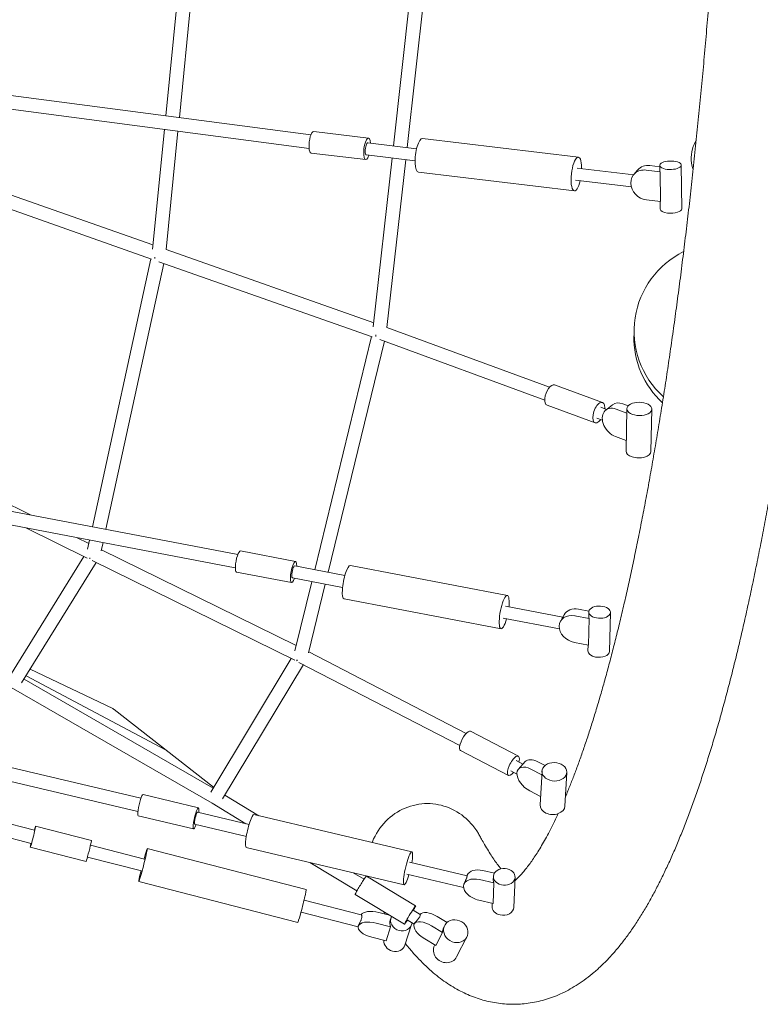
# Model space of a CAD drawing. Units: millimetres. Extents: x -7138 to 7138, y -3963 to 3964.
# Drawn here: x 3489 to 4517, y -2345 to -978 of the extents above; entities that cross this region are included whole.
import ezdxf

# ---------------------------------------------------------------- set-up
doc = ezdxf.new("R2010")
doc.units = ezdxf.units.MM
doc.header["$LTSCALE"] = 20
doc.layers.add('2d', color=230, linetype='Continuous')

msp = doc.modelspace()

# ---------------------------------------------------------------- linework, layer by layer
at = {"layer": '2d', "lineweight": 0}
for p, q in [((3691.9, -1111.9), (3732.2, -710.3)), ((3710.8, -1114.4), (3750.9, -713.7)), ((4051.1, -768.5), (4008.1, -1153.6)), ((4069.9, -772), (4026.9, -1155.9)), ((2914.1, -1009.7), (3893.4, -1138.4)), ((2908.5, -1028.2), (3891, -1157.2)), ((3673.4, -1296.9), (3690, -1130.8)), ((3692.4, -1297.6), (3708.9, -1133.3)), ((3973.3, -1142.9), (3897.3, -1133.8)), ((4264.8, -1169.4), (4048.3, -1143.4)), ((3972.5, -1149.4), (4040.2, -1157.5)), ((3969.7, -1172.7), (3893.7, -1163.6)), ((3970.4, -1166.2), (4038.1, -1174.4)), ((4006.2, -1170.5), (3980, -1404.7)), ((4025.1, -1172.8), (3999, -1405.6)), ((4263, -1184.3), (4341.6, -1193.8)), ((4347.1, -1187.1), (4341.8, -1193.5)), ((4358.8, -1187.2), (4378.4, -1189.6)), ((4364.1, -1180.8), (4377.7, -1182.5)), ((4377.7, -1180.6), (4377.8, -1188)), ((4407.7, -1180.3), (4408.4, -1240.9)), ((3385.8, -1189.7), (3674, -1291.1)), ((4259.2, -1216.1), (4042.7, -1190.1)), ((4261, -1201.2), (4338.4, -1210.5)), ((4378.4, -1189.6), (4378.9, -1231)), ((3376, -1206.4), (3672.1, -1310.6)), ((4378.9, -1231), (4359.3, -1228.6)), ((4378.3, -1230.9), (4378.4, -1241.2)), ((3692.4, -1297.6), (3980.6, -1399)), ((3590.2, -1682.1), (3671.1, -1310.3)), ((3608.9, -1685.6), (3689.2, -1316.6)), ((3682.5, -1314.3), (3978.5, -1418.4)), ((3999, -1405.6), (4224.8, -1488.6)), ((3977.5, -1418), (3898.7, -1741.9)), ((4342.1, -1417.3), (4342.3, -1407.8)), ((3995.5, -1424.5), (3917.3, -1745.4)), ((3989.1, -1422.2), (4218.2, -1506.5)), ((4298.3, -1509.8), (4231.7, -1485.3)), ((4287.9, -1538), (4221.3, -1513.5)), ((4295.9, -1516.4), (4304, -1519.4)), ((4312.2, -1512.9), (4302.8, -1520.3)), ((4326.5, -1511.6), (4333.9, -1514.3)), ((4332, -1524.5), (4317.1, -1519)), ((4332.1, -1518.3), (4331, -1577)), ((4366.6, -1518.9), (4365.5, -1577.7)), ((3792, -1720.5), (2840.9, -1539.4)), ((4290.3, -1531.4), (4298.2, -1534.3)), ((3788.5, -1739.2), (2831.7, -1557)), ((4316.4, -1557.1), (4331.3, -1562.5)), ((3503.9, -1665.6), (3314.8, -1572.6)), ((3583, -1725.7), (3497.8, -1683.8)), ((3585.1, -1705.6), (3568.1, -1697.2)), ((3583.4, -1713.3), (3586.1, -1700.7)), ((3602.4, -1715.4), (3604.8, -1704.2)), ((3873, -1847.2), (3602.6, -1714.2)), ((3872.1, -1730.2), (3795.7, -1715.6)), ((3475.4, -1889.5), (3578.2, -1723.4)), ((3491.8, -1899), (3595.3, -1731.8)), ((3871, -1867.4), (3589.5, -1729)), ((3866.5, -1759.7), (3790.1, -1745.1)), ((3870.9, -1736.6), (3940.5, -1749.8)), ((4166.2, -1777.5), (3948.3, -1736)), ((3867.7, -1753.3), (3937.3, -1766.5)), ((3894.6, -1758.4), (3871.2, -1854.6)), ((3913.3, -1762), (3890.1, -1857.3)), ((4157.4, -1823.7), (3939.5, -1782.2)), ((4163.4, -1792.3), (4243.2, -1807.5)), ((4265.1, -1796.7), (4279.4, -1799.4)), ((4279.3, -1800.3), (4279.2, -1806.9)), ((4309.3, -1801), (4308, -1855.3)), ((4160.2, -1809), (4238.5, -1823.9)), ((4242.2, -1809.4), (4239.9, -1813.6)), ((4244.9, -1804.4), (4242.6, -1808.6)), ((4260.1, -1805.8), (4279.8, -1809.6)), ((4279.8, -1809.6), (4279, -1846.6)), ((2743.8, -1843.7), (3657.5, -2059)), ((4279, -1846.6), (4259.2, -1842.8)), ((4108.9, -1969.1), (3890.4, -1856)), ((4278.2, -1846.5), (4278, -1854.5)), ((2730.2, -1860), (3653.1, -2077.5)), ((3866, -1864.9), (3754.4, -2050.4)), ((4100.1, -1986), (3876.9, -1870.4)), ((3618.3, -1934.6), (3503.6, -1879.9)), ((3883, -1873.5), (3770.8, -2060)), ((3509.8, -2103.2), (2674.5, -1888.3)), ((3757.7, -2044.9), (3495.1, -1893.7)), ((3691.7, -1991.9), (3497.9, -1889.2)), ((3505.1, -2121.6), (2644.5, -1900.2)), ((3756.2, -2066), (3477.1, -1905.2)), ((3758.4, -2043.7), (3620.1, -1935.7)), ((4181.5, -2000.6), (4115, -1966.1)), ((4167.7, -2027.2), (4101.2, -1992.8)), ((4178.3, -2006.8), (4187.8, -2011.7)), ((4191.1, -2008.2), (4181.6, -2018.5)), ((4208.5, -2008.3), (4218.5, -2013.5)), ((4171, -2021), (4179.5, -2025.4)), ((4214, -2026.3), (4199, -2018.6)), ((4214.3, -2021.4), (4211.7, -2068)), ((4248.7, -2023.2), (4246.2, -2069.9)), ((4197.4, -2048.8), (4212.3, -2056.5)), ((3737.4, -2072.1), (3660.4, -2054)), ((3774, -2054.6), (3821.3, -2083.2)), ((3756.2, -2066), (3802.9, -2094.3)), ((3730.5, -2101.3), (3653.6, -2083.2)), ((3735.9, -2078.5), (3807.7, -2095.4)), ((4033.7, -2133.2), (3814.4, -2081.5)), ((3588.6, -2117.7), (3511.2, -2097.8)), ((3732, -2095), (3803.8, -2111.9)), ((4125.9, -2108), (4123.6, -2104.4)), ((3581.2, -2146.8), (3503.7, -2126.9)), ((3587.4, -2124.1), (3662.5, -2143.5)), ((3887, -2185.7), (3666.3, -2128.9)), ((4022.9, -2179), (3803.6, -2127.3)), ((3583.2, -2140.6), (3658.3, -2159.9)), ((3892.1, -2148.2), (3957.4, -2187.6)), ((4030.3, -2147.8), (4110.3, -2166.7)), ((3952.2, -2162.3), (3967.2, -2171.4)), ((4038.8, -2208.2), (3970.4, -2166.9)), ((4026.4, -2164.4), (4105.5, -2183)), ((4110.5, -2165.9), (4110.2, -2166.7)), ((4127.7, -2171.9), (4147.5, -2176.6)), ((4132.3, -2159.4), (4148.2, -2163.1)), ((4146.9, -2167.4), (4146.7, -2172.5)), ((4176.9, -2168.7), (4175.1, -2210.4)), ((3875.2, -2231.2), (3654.5, -2174.5)), ((4106.3, -2177.6), (4105.9, -2178.4)), ((4147.5, -2176.6), (4146.3, -2205.1)), ((4023.3, -2233.9), (3954.9, -2192.6)), ((3883.9, -2200.4), (3963.4, -2220.8)), ((4146.3, -2205.1), (4126.4, -2200.4)), ((4145.3, -2204.9), (4145.2, -2209.2)), ((3879.7, -2216.9), (3959, -2237.3)), ((3987.7, -2217.5), (4002.4, -2221.3)), ((4004.7, -2225), (4003.6, -2228.4)), ((4035.2, -2214.2), (4045.3, -2220.3)), ((4045.1, -2220.2), (4045.1, -2220.2)), ((4068.8, -2223.2), (4082.5, -2231.5)), ((3959.1, -2236.7), (3959.1, -2236.7)), ((3984.2, -2232.2), (4004.1, -2237.4)), ((4004.1, -2237.4), (3997.8, -2256.8)), ((4033.2, -2234.3), (4023.9, -2262.8)), ((4026.9, -2227.9), (4036.7, -2233.8)), ((4037.3, -2232.7), (4037.1, -2233.1)), ((4076.1, -2245.4), (4060.7, -2236.1)), ((4079.2, -2235.6), (4077.6, -2238.8)), ((3997.8, -2256.8), (3977.8, -2251.7)), ((4051.5, -2254.1), (4066.8, -2263.4)), ((4076.1, -2245.4), (4066.8, -2263.4)), ((4110, -2251.3), (4095.7, -2279.2)), ((4065.5, -2262.6), (4065, -2263.5))]:
    msp.add_line(p, q, dxfattribs=at)
at = {"layer": '2d', "lineweight": 0, "extrusion": (0, 0, -1)}
for centre, major_axis, ratio, start_param, end_param in [((3895.5, -1148.7), (-1.8, -14.9), 0.292291, 0, 3.141593), ((3971.5, -1157.8), (-1.8, -14.9), 0.292291, -0.968342, 4.109934), ((4045.5, -1166.7), (-2.8, -23.3), 0.292291, 0, 3.141593), ((4392.7, -1180.5), (-15, -0.2), 0.393278, -1.247273, 5.035912), ((4359, -1207.9), (-17.3, 14.4), 0.871721, -0.639147, 0.93165), ((4364.4, -1201.5), (-17.3, 14.4), 0.871721, 0, 0.93165), ((4359, -1207.9), (-17.3, 14.4), 0.871721, -2.209943, -0.639147), ((3682.2, -1304.1), (3.15, 8.96), 0.495567, -2.462745, -2.170346), ((3988.8, -1411.9), (3.15, 8.96), 0.495567, -2.455159, -2.165385), ((3988.8, -1411.9), (-9.23, 2.25), 0.801762, -1.186467, -1.170872), ((4226.5, -1499.4), (-5.2, -14.1), 0.461463, 0, 3.141593), ((4293.1, -1523.9), (-5.2, -14.1), 0.461463, -1.00826, 4.068171), ((4326.1, -1530.6), (-13.9, 17.7), 0.709346, 0, 0.857028), ((4293.1, -1523.9), (-5.2, -14.1), 0.461463, -2.215014, -2.133333), ((4348.3, -1577.4), (17.3, -0.3), 0.532804, 0, 3.141593), ((3792.9, -1730.4), (-2.8, -14.7), 0.23089, 0, 3.141593), ((3591.8, -1719.5), (4.19, 8.52), 0.394048, -2.745918, -2.511665), ((3869.3, -1744.9), (-2.8, -14.7), 0.23089, -0.968342, 4.0889), ((3869.3, -1744.9), (-2.8, -14.7), 0.23089, -2.194285, -2.173251), ((3943.9, -1759.1), (-4.4, -23.1), 0.23089, 0, 3.141593), ((4264.7, -1815.2), (-19.8, 10.8), 0.78991, 0, 1.184759), ((4294.3, -1800.7), (-15, 0.4), 0.568095, -1.286419, 4.996766), ((4259.7, -1824.3), (-19.8, 10.8), 0.78991, -0.386037, 1.184759), ((4259.7, -1824.3), (-19.8, 10.8), 0.78991, -1.956833, -0.386037), ((3879.4, -1861), (-4.19, -8.52), 0.394048, 0.387505, 0.637397), ((3879.4, -1861), (-4.37, -8.44), 0.349642, 0.379766, 0.627434), ((3614.2, -1943.2), (4.09, 8.57), 0.000055, -0.039, 0.039), ((4108.1, -1979.4), (-6.9, -13.3), 0.349642, 0, 3.141593), ((3687.6, -2000.5), (4.45, 8.39), 0.026658, -0.039366, -0.031708), ((3687.6, -2000.5), (5.85, 7.49), 0.984115, -0.179476, 0), ((4174.6, -2013.9), (-6.9, -13.3), 0.349642, -1.00826, 3.801648), ((4174.6, -2013.9), (-6.9, -13.3), 0.349642, -2.481538, -2.133333), ((4207.6, -2023.4), (-16.6, 15.2), 0.57446, 0, 1.12945), ((3657, -2068.6), (-3.4, -14.6), 0.152275, 0, 3.141593), ((3734, -2086.7), (-3.4, -14.6), 0.152275, -0.968342, 3.813545), ((3734, -2086.7), (-3.4, -14.6), 0.152275, -2.46964, -2.173251), ((4228.9, -2068.9), (17.2, -0.9), 0.740099, 0, 3.141593), ((3809, -2104.4), (-5.4, -22.9), 0.152275, 0, 3.141593), ((4131.7, -2173.6), (-21.1, 7.8), 0.615256, 0, 1.376412), ((4161.9, -2168.1), (-15, 0.6), 0.773481, -1.328173, 4.955012), ((3962.6, -2179.7), (-7.8, -12.8), 0.035985, 0, 3.141593), ((4127, -2186.2), (-21.1, 7.8), 0.615256, -0.194384, 1.376412), ((3881.1, -2208.5), (5.9, 22.8), 0.03266, 0, 3.141593), ((4127, -2186.2), (-21.1, 7.8), 0.615256, -1.765181, -0.194384), ((4031.1, -2221.1), (-7.8, -12.8), 0.035985, -1.00826, 3.607821), ((4031.1, -2221.1), (-7.8, -12.8), 0.035985, -2.675364, -2.133333), ((3984.5, -2227.2), (-21.9, 5.2), 0.453997, 0.127541, 1.60746), ((4019, -2229.6), (-14.3, 4.7), 0.890404, -1.642612, 0.146698), ((4064.2, -2232.2), (-19, 12), 0.449229, 0, 1.530507), ((3981, -2242), (-21.9, 5.2), 0.453997, -1.534132, 0.036664), ((3981, -2242), (-21.9, 5.2), 0.453997, 0.036664, 1.60746), ((4019, -2229.6), (14.3, -4.7), 0.890404, -0.170256, 1.49898), ((4080.4, -2271.4), (15.4, -7.9), 0.892692, 0, 3.141593)]:
    msp.add_ellipse(centre, major_axis=major_axis, ratio=ratio, start_param=start_param, end_param=end_param, dxfattribs=at)
at = {"layer": '2d', "lineweight": 0}
for centre, major_axis, ratio, start_param, end_param in [((3971.5, -1157.8), (1.01, 8.44), 0.292291, 0, 1.994607), ((3971.5, -1157.8), (-1.01, -8.44), 0.292291, -1.146986, 0), ((4262, -1192.7), (2.8, 23.3), 0.292291, -1.146986, 4.342555), ((4262, -1192.7), (2.8, 23.3), 0.292291, -1.200962, -1.146986), ((4392.8, -1187.8), (-15, -0.2), 0.393278, 0, 0.278932), ((4393.4, -1241.1), (-15, -0.2), 0.393278, 0, 1.247273), ((4393.4, -1241.1), (15, 0.2), 0.393278, -1.894319, 0), ((3682.2, -1304.1), (-3.15, -8.96), 0.495567, -0.971247, -0.678848), ((4467.2, -1410.6), (-125, 2.8), 0.987312, -1.08175, -0.127985), ((4467.2, -1410.6), (-125, 2.8), 0.987312, -0.127985, 0.852256), ((3988.8, -1411.9), (9.44, -1.06), 0.533168, -2.124717, -2.099592), ((3988.8, -1411.9), (-3.28, -8.92), 0.461463, -0.967319, -0.674513), ((4467, -1420.1), (-125, 2.8), 0.987312, 0, 0.83998), ((4316.7, -1538), (-13.9, 17.7), 0.709346, -0.857028, 2.284565), ((4349.4, -1518.6), (17.3, -0.3), 0.532804, -5.289149, 0.994036), ((3591.8, -1719.5), (-4.19, -8.52), 0.394048, -0.629928, -0.395675), ((3869.3, -1744.9), (1.59, 8.35), 0.23089, 0, 2.194285), ((3869.3, -1744.9), (-1.59, -8.35), 0.23089, -0.947308, 0), ((4161.8, -1800.6), (4.4, 23.1), 0.23089, -0.947308, 4.342555), ((4161.8, -1800.6), (4.4, 23.1), 0.23089, -1.200962, -0.947308), ((4294.1, -1807.2), (-15, 0.4), 0.568095, 0, 0.318077), ((4293, -1854.9), (-15, 0.4), 0.568095, 0, 1.286419), ((4293, -1854.9), (15, -0.4), 0.568095, -1.855174, 0), ((3879.4, -1861), (9.23, -2.25), 0.801762, -1.985625, -1.97273), ((3614.2, -1943.2), (5.85, 7.49), 0.984115, 0, 0.221431), ((3687.6, -2000.5), (5.85, 7.49), 0.975871, 0, 0.181169), ((4231.5, -2022.3), (17.2, -0.9), 0.740099, -5.259140754569735, 1.024044552609851), ((4198.2, -2033.7), (-16.6, 15.2), 0.57446, -1.12945, 2.012142), ((3734, -2086.7), (1.95, 8.27), 0.152275, 0, 2.46964), ((3507.5, -2112.4), (-3.7, -14.5), 0.03266, -0.884943, 3.613111), ((3507.5, -2112.4), (-3.7, -14.5), 0.03266, -2.670074, -2.256649), ((3734, -2086.7), (-1.95, -8.27), 0.152275, -0.671953, 0), ((3584.9, -2132.3), (-3.7, -14.5), 0.03266, 0, 3.141593), ((3660.4, -2151.7), (-5.9, -22.8), 0.03266, -1.200962, 3.613111), ((3660.4, -2151.7), (-5.9, -22.8), 0.03266, -2.670074, -1.940631), ((4028.3, -2156.1), (5.4, 22.9), 0.152275, -0.671953, 4.342555), ((4028.3, -2156.1), (5.4, 22.9), 0.152275, -1.200962, -0.671953), ((4161.7, -2173.1), (-15, 0.6), 0.773481, 0, 0.359831), ((4160.1, -2209.8), (-15, 0.6), 0.773481, 0, 1.328173), ((4160.1, -2209.8), (15, -0.6), 0.773481, -1.81342, 0), ((4094.6, -2243.5), (15.4, -7.9), 0.892692, -4.792322672148321, 1.490862635031265), ((4017.9, -2233.1), (-14.3, 4.7), 0.890404, 0, 0.674271), ((4056.1, -2245.1), (-19, 12), 0.449229, -1.530507, 1.611085), ((4093, -2246.7), (-15.4, 7.9), 0.892692, 0, 0.435021), ((4009.7, -2258.1), (-14.3, 4.7), 0.890404, 0.199485, 1.642612), ((4009.7, -2258.1), (14.3, -4.7), 0.890404, -1.49898, 0)]:
    msp.add_ellipse(centre, major_axis=major_axis, ratio=ratio, start_param=start_param, end_param=end_param, dxfattribs=at)
for points, knots in [([(4024.6, 2260.7), (4026.4, 2263), (4028.3, 2265.2), (4033.6, 2271.5), (4037.1, 2275.5), (4044.1, 2283.1), (4047.7, 2286.8), (4054.9, 2293.7), (4058.5, 2297), (4065.8, 2303.2), (4069.4, 2306.2), (4076.7, 2311.7), (4080.4, 2314.2), (4087.7, 2319.1), (4091.4, 2321.3), (4098.8, 2325.4), (4102.4, 2327.3), (4109.8, 2330.9), (4113.5, 2332.5), (4120.9, 2335.4), (4124.6, 2336.7), (4132, 2339), (4135.7, 2340), (4143.2, 2341.7), (4146.9, 2342.4), (4154.3, 2343.6), (4158, 2344.1), (4165.4, 2344.7), (4169.1, 2344.9), (4176.5, 2345), (4180.2, 2344.9), (4187.6, 2344.4), (4191.2, 2344.1), (4198.5, 2343.1), (4202.1, 2342.5), (4209.3, 2341), (4212.9, 2340.1), (4220, 2338.1), (4223.5, 2337), (4230.5, 2334.5), (4234, 2333.1), (4241, 2330.1), (4244.4, 2328.5), (4251.2, 2325), (4254.6, 2323.1), (4261.4, 2319.1), (4264.7, 2317), (4271.4, 2312.4), (4274.8, 2310), (4281.4, 2304.8), (4284.8, 2302.1), (4291.4, 2296.4), (4294.7, 2293.4), (4301.3, 2287), (4304.6, 2283.6), (4311.2, 2276.6), (4314.5, 2272.9), (4321, 2265.1), (4324.3, 2261.1), (4330.8, 2252.7), (4334, 2248.3), (4340.4, 2239.3), (4343.5, 2234.6), (4349.8, 2225), (4352.9, 2220), (4359, 2209.8), (4362, 2204.6), (4367.9, 2194), (4370.8, 2188.5), (4376.6, 2177.4), (4379.5, 2171.8), (4385.1, 2160.2), (4387.8, 2154.3), (4393.3, 2142.4), (4396, 2136.3), (4401.3, 2123.9), (4404, 2117.6), (4409.2, 2104.9), (4411.7, 2098.4), (4416.8, 2085.2), (4419.3, 2078.5), (4424.3, 2064.9), (4426.8, 2058), (4431.6, 2044), (4434.1, 2036.9), (4438.8, 2022.5), (4441.2, 2015.2), (4445.9, 2000.4), (4448.2, 1992.9), (4452.8, 1977.7), (4455.1, 1969.9), (4459.6, 1954.3), (4461.9, 1946.4), (4466.3, 1930.4), (4468.5, 1922.3), (4472.9, 1905.8), (4475.1, 1897.5), (4479.3, 1880.7), (4481.5, 1872.2), (4485.7, 1854.9), (4487.8, 1846.2), (4491.9, 1828.6), (4494, 1819.7), (4498, 1801.6), (4500.1, 1792.5), (4504.1, 1774.1), (4506, 1764.8), (4510, 1746), (4511.9, 1736.6), (4515.7, 1717.4), (4517.7, 1707.7), (4521.4, 1688.2), (4523.3, 1678.3), (4527, 1658.4), (4528.8, 1648.3), (4532.5, 1628.1), (4534.3, 1617.8), (4537.8, 1597.2), (4539.6, 1586.8), (4543.1, 1565.8), (4544.8, 1555.2), (4548.2, 1533.9), (4549.9, 1523.2), (4553.2, 1501.5), (4554.9, 1490.6), (4558.1, 1468.6), (4559.8, 1457.5), (4562.9, 1435.1), (4564.5, 1423.9), (4567.6, 1401.3), (4569.1, 1389.9), (4572.2, 1366.9), (4573.7, 1355.3), (4576.6, 1332.1), (4578.1, 1320.4), (4580.9, 1296.8), (4582.4, 1284.9), (4585.2, 1261.1), (4586.5, 1249.1), (4589.2, 1224.9), (4590.6, 1212.8), (4593.2, 1188.4), (4594.5, 1176.1), (4597, 1151.4), (4598.3, 1139), (4600.8, 1114.1), (4602, 1101.6), (4604.4, 1076.4), (4605.5, 1063.7), (4607.8, 1038.3), (4609, 1025.5), (4611.2, 999.9), (4612.2, 987), (4614.4, 961.1), (4615.4, 948.1), (4617.5, 922), (4618.5, 908.9), (4620.4, 882.6), (4621.4, 869.3), (4623.2, 842.8), (4624.2, 829.5), (4625.9, 802.8), (4626.8, 789.4), (4628.5, 762.5), (4629.3, 749.1), (4630.9, 722), (4631.7, 708.4), (4633.2, 681.2), (4634, 667.6), (4635.4, 640.2), (4636.1, 626.5), (4637.4, 599), (4638.1, 585.2), (4639.3, 557.5), (4639.9, 543.7), (4641.1, 515.9), (4641.6, 502), (4642.7, 474.1), (4643.2, 460.1), (4644.1, 432.1), (4644.6, 418.1), (4645.5, 390), (4645.9, 375.9), (4646.7, 347.7), (4647.1, 333.6), (4647.8, 305.4), (4648.1, 291.2), (4648.7, 262.9), (4649, 248.7), (4649.5, 220.3), (4649.7, 206.1), (4650.1, 177.7), (4650.3, 163.4), (4650.6, 135), (4650.8, 120.7), (4651, 92.2), (4651.1, 78), (4651.2, 49.4), (4651.3, 35.2), (4651.3, 6.6), (4651.3, -7.6), (4651.3, -36.2), (4651.2, -50.4), (4651.1, -78.9), (4651, -93.2), (4650.8, -121.7), (4650.6, -136), (4650.3, -164.4), (4650.1, -178.7), (4649.7, -207.1), (4649.5, -221.3), (4649, -249.7), (4648.7, -263.9), (4648.1, -292.2), (4647.7, -306.3), (4647, -334.6), (4646.7, -348.7), (4645.9, -376.9), (4645.5, -390.9), (4644.6, -419), (4644.1, -433), (4643.1, -461), (4642.6, -475), (4641.6, -502.9), (4641, -516.8), (4639.9, -544.6), (4639.3, -558.4), (4638, -586.1), (4637.4, -599.9), (4636, -627.4), (4635.3, -641.1), (4633.9, -668.4), (4633.2, -682.1), (4631.7, -709.3), (4630.9, -722.9), (4629.3, -749.9), (4628.4, -763.4), (4626.7, -790.3), (4625.9, -803.7), (4624.1, -830.3), (4623.2, -843.6), (4621.3, -870.1), (4620.4, -883.3), (4618.4, -909.6), (4617.4, -922.7), (4615.4, -948.8), (4614.3, -961.8), (4612.2, -987.7), (4611.1, -1000.6), (4608.9, -1026.2), (4607.8, -1039), (4605.5, -1064.4), (4604.3, -1077.1), (4601.9, -1102.2), (4600.7, -1114.7), (4598.2, -1139.7), (4597, -1152.1), (4594.4, -1176.7), (4593.1, -1189), (4590.5, -1213.4), (4589.2, -1225.5), (4586.5, -1249.6), (4585.1, -1261.6), (4582.3, -1285.4), (4580.9, -1297.3), (4578, -1320.8), (4576.6, -1332.5), (4573.6, -1355.8), (4572.1, -1367.3), (4569.1, -1390.2), (4567.6, -1401.6), (4564.5, -1424.3), (4562.9, -1435.5), (4559.7, -1457.8), (4558.1, -1468.9), (4554.8, -1490.8), (4553.2, -1501.7), (4549.9, -1523.4), (4548.2, -1534.1), (4544.8, -1555.4), (4543.1, -1566), (4539.6, -1586.9), (4537.8, -1597.3), (4534.3, -1617.9), (4532.5, -1628.1), (4528.8, -1648.4), (4527, -1658.4), (4523.3, -1678.3), (4521.4, -1688.1), (4517.7, -1707.6), (4515.8, -1717.3), (4511.9, -1736.4), (4510, -1745.9), (4506.1, -1764.6), (4504.1, -1773.9), (4500.1, -1792.2), (4498.1, -1801.3), (4494.1, -1819.3), (4492, -1828.2), (4487.9, -1845.8), (4485.8, -1854.4), (4481.6, -1871.6), (4479.5, -1880.1), (4475.2, -1896.9), (4473.1, -1905.2), (4468.7, -1921.5), (4466.5, -1929.6), (4462.1, -1945.6), (4459.9, -1953.5), (4455.4, -1969), (4453.1, -1976.7), (4448.5, -1991.8), (4446.2, -1999.3), (4441.6, -2014), (4439.2, -2021.3), (4434.5, -2035.6), (4432.1, -2042.7), (4427.3, -2056.6), (4424.8, -2063.4), (4419.9, -2076.9), (4417.4, -2083.6), (4412.4, -2096.6), (4409.9, -2103.1), (4404.7, -2115.7), (4402.1, -2122), (4396.9, -2134.2), (4394.2, -2140.3), (4388.9, -2152.1), (4386.1, -2157.9), (4380.6, -2169.4), (4377.8, -2175), (4372.2, -2186), (4369.3, -2191.4), (4363.4, -2202.1), (4360.5, -2207.3), (4354.4, -2217.5), (4351.3, -2222.5), (4345.1, -2232.2), (4341.9, -2237), (4335.4, -2246.3), (4332.2, -2250.8), (4325.5, -2259.6), (4322.1, -2263.8), (4315.2, -2272.1), (4311.7, -2276), (4304.6, -2283.6), (4301.1, -2287.2), (4293.9, -2294.1), (4290.3, -2297.4), (4283, -2303.6), (4279.3, -2306.5), (4272, -2312), (4268.3, -2314.6), (4261, -2319.3), (4257.3, -2321.6), (4250, -2325.7), (4246.3, -2327.6), (4238.9, -2331.1), (4235.2, -2332.7), (4227.8, -2335.5), (4224.1, -2336.8), (4216.7, -2339.1), (4213, -2340.1), (4205.6, -2341.8), (4201.8, -2342.5), (4194.4, -2343.7), (4190.7, -2344.1), (4183.3, -2344.7), (4179.6, -2344.9), (4172.2, -2345), (4168.5, -2344.9), (4161.2, -2344.4), (4157.5, -2344), (4150.2, -2343), (4146.6, -2342.4), (4139.4, -2340.9), (4135.8, -2340), (4128.7, -2338), (4125.2, -2336.9), (4118.2, -2334.3), (4114.7, -2332.9), (4107.8, -2329.9), (4104.4, -2328.3), (4097.5, -2324.8), (4094.1, -2322.9), (4087.4, -2318.8), (4084, -2316.7), (4077.3, -2312.1), (4074, -2309.6), (4067.3, -2304.5), (4064, -2301.8), (4057.4, -2296), (4054.1, -2293), (4047.5, -2286.5), (4044.2, -2283.2), (4037.6, -2276.1), (4034.3, -2272.4), (4028.9, -2266), (4026.8, -2263.3), (4024.6, -2260.7)], [202.900301, 202.900301, 202.900301, 202.900301, 228.00804, 228.00804, 273.990539, 273.990539, 318.754206, 318.754206, 361.88626, 361.88626, 403.120294, 403.120294, 442.378149, 442.378149, 479.744602, 479.744602, 515.408723, 515.408723, 549.608072, 549.608072, 582.591104, 582.591104, 614.59713, 614.59713, 645.84813, 645.84813, 676.547322, 676.547322, 706.881269, 706.881269, 737.023713, 737.023713, 767.14017, 767.14017, 797.392695, 797.392695, 827.944414, 827.944414, 858.963473, 858.963473, 890.626077, 890.626077, 923.118209, 923.118209, 956.635365, 956.635365, 991.379218, 991.379218, 1027.549396, 1027.549396, 1065.32783, 1065.32783, 1104.85306, 1104.85306, 1146.184236, 1146.184236, 1189.261621, 1189.261621, 1233.881675, 1233.881675, 1279.710536, 1279.710536, 1326.344397, 1326.344397, 1373.392443, 1373.392443, 1420.540963, 1420.540963, 1467.576244, 1467.576244, 1514.373979, 1514.373979, 1560.87495, 1560.87495, 1607.06132, 1607.06132, 1652.93896, 1652.93896, 1698.525948, 1698.525948, 1743.845691, 1743.845691, 1788.923045, 1788.923045, 1833.782261, 1833.782261, 1878.44598, 1878.44598, 1922.934823, 1922.934823, 1967.267302, 1967.267302, 2011.459894, 2011.459894, 2055.527197, 2055.527197, 2099.482113, 2099.482113, 2143.336034, 2143.336034, 2187.099022, 2187.099022, 2230.779973, 2230.779973, 2274.386763, 2274.386763, 2317.926372, 2317.926372, 2361.405006, 2361.405006, 2404.828187, 2404.828187, 2448.200842, 2448.200842, 2491.527376, 2491.527376, 2534.811736, 2534.811736, 2578.057465, 2578.057465, 2621.267754, 2621.267754, 2664.445478, 2664.445478, 2707.593238, 2707.593238, 2750.713387, 2750.713387, 2793.808063, 2793.808063, 2836.879207, 2836.879207, 2879.928591, 2879.928591, 2922.957832, 2922.957832, 2965.968407, 2965.968407, 3008.961673, 3008.961673, 3051.938875, 3051.938875, 3094.901158, 3094.901158, 3137.849578, 3137.849578, 3180.785111, 3180.785111, 3223.708659, 3223.708659, 3266.621059, 3266.621059, 3309.523088, 3309.523088, 3352.415472, 3352.415472, 3395.298884, 3395.298884, 3438.173956, 3438.173956, 3481.041278, 3481.041278, 3523.901405, 3523.901405, 3566.754859, 3566.754859, 3609.602131, 3609.602131, 3652.443686, 3652.443686, 3695.279963, 3695.279963, 3738.111379, 3738.111379, 3780.938333, 3780.938333, 3823.761203, 3823.761203, 3866.580352, 3866.580352, 3909.396128, 3909.396128, 3952.208865, 3952.208865, 3995.018887, 3995.018887, 4037.826505, 4037.826505, 4080.632025, 4080.632025, 4123.435741, 4123.435741, 4166.237942, 4166.237942, 4209.038912, 4209.038912, 4251.83893, 4251.83893, 4294.638271, 4294.638271, 4337.437208, 4337.437208, 4380.236012, 4380.236012, 4423.034955, 4423.034955, 4465.834309, 4465.834309, 4508.634345, 4508.634345, 4551.43534, 4551.43534, 4594.237573, 4594.237573, 4637.041327, 4637.041327, 4679.84689, 4679.84689, 4722.65456, 4722.65456, 4765.464639, 4765.464639, 4808.277441, 4808.277441, 4851.093287, 4851.093287, 4893.912515, 4893.912515, 4936.73547, 4936.73547, 4979.562516, 4979.562516, 5022.394033, 5022.394033, 5065.230418, 5065.230418, 5108.072088, 5108.072088, 5150.919483, 5150.919483, 5193.773068, 5193.773068, 5236.633335, 5236.633335, 5279.500805, 5279.500805, 5322.376033, 5322.376033, 5365.25961, 5365.25961, 5408.152167, 5408.152167, 5451.054378, 5451.054378, 5493.966968, 5493.966968, 5536.890715, 5536.890715, 5579.826453, 5579.826453, 5622.775087, 5622.775087, 5665.737591, 5665.737591, 5708.71502, 5708.71502, 5751.708518, 5751.708518, 5794.719329, 5794.719329, 5837.748806, 5837.748806, 5880.798427, 5880.798427, 5923.869804, 5923.869804, 5966.964704, 5966.964704, 6010.085065, 6010.085065, 6053.233017, 6053.233017, 6096.410908, 6096.410908, 6139.621326, 6139.621326, 6182.867136, 6182.867136, 6226.151511, 6226.151511, 6269.477976, 6269.477976, 6312.850452, 6312.850452, 6356.273314, 6356.273314, 6399.75145, 6399.75145, 6443.290332, 6443.290332, 6486.896102, 6486.896102, 6530.575662, 6530.575662, 6574.336788, 6574.336788, 6618.188246, 6618.188246, 6662.139938, 6662.139938, 6706.203049, 6706.203049, 6750.390221, 6750.390221, 6794.71572, 6794.71572, 6839.195612, 6839.195612, 6883.847893, 6883.847893, 6928.692563, 6928.692563, 6973.751528, 6973.751528, 7019.048235, 7019.048235, 7064.606763, 7064.606763, 7110.450011, 7110.450011, 7156.596302, 7156.596302, 7203.05338, 7203.05338, 7249.808306, 7249.808306, 7296.811414, 7296.811414, 7343.953196, 7343.953196, 7391.036358, 7391.036358, 7437.753581, 7437.753581, 7483.692947, 7483.692947, 7528.393835, 7528.393835, 7571.448001, 7571.448001, 7612.596846, 7612.596846, 7651.770175, 7651.770175, 7689.058572, 7689.058572, 7724.654248, 7724.654248, 7758.795871, 7758.795871, 7791.731808, 7791.731808, 7823.700725, 7823.700725, 7854.923786, 7854.923786, 7885.60343, 7885.60343, 7915.925577, 7915.925577, 7946.063515, 7946.063515, 7976.182511, 7976.182511, 8006.444578, 8006.444578, 8037.01298, 8037.01298, 8068.056158, 8068.056158, 8099.750717, 8099.750717, 8132.283073, 8132.283073, 8165.849085, 8165.849085, 8200.650553, 8200.650553, 8236.886726, 8236.886726, 8274.73827, 8274.73827, 8314.341101, 8314.341101, 8355.750017, 8355.750017, 8398.899385, 8398.899385, 8428.184875, 8428.184875, 8428.184875, 8428.184875]), ([(4246.9, -2057), (4248, -2054.3), (4249.1, -2051.6), (4252.2, -2044), (4254.2, -2039.1), (4258.1, -2028.9), (4260.1, -2023.7), (4264.1, -2013.1), (4266.1, -2007.6), (4270, -1996.4), (4272, -1990.7), (4276, -1978.9), (4278, -1973), (4281.9, -1960.7), (4283.9, -1954.5), (4287.9, -1941.7), (4289.9, -1935.2), (4293.8, -1921.9), (4295.8, -1915.2), (4299.7, -1901.4), (4301.7, -1894.4), (4305.6, -1880.1), (4307.5, -1872.9), (4311.4, -1858.1), (4313.3, -1850.6), (4317.2, -1835.4), (4319.1, -1827.7), (4322.9, -1812), (4324.8, -1804), (4328.6, -1787.9), (4330.5, -1779.7), (4334.2, -1763.1), (4336.1, -1754.7), (4339.8, -1737.6), (4341.6, -1729), (4345.2, -1711.5), (4347.1, -1702.6), (4350.7, -1684.7), (4352.4, -1675.6), (4356, -1657.3), (4357.8, -1648), (4361.3, -1629.2), (4363, -1619.7), (4366.4, -1600.6), (4368.1, -1590.9), (4371.5, -1571.3), (4373.2, -1561.4), (4376.5, -1541.4), (4378.2, -1531.4), (4381.4, -1511), (4383.1, -1500.7), (4386.3, -1480), (4387.9, -1469.6), (4391, -1448.5), (4392.5, -1437.8), (4395.6, -1416.4), (4397.1, -1405.5), (4400.1, -1383.7), (4401.6, -1372.8), (4404.6, -1350.6), (4406, -1339.5), (4408.9, -1317), (4410.3, -1305.7), (4413.1, -1282.9), (4414.5, -1271.4), (4417.2, -1248.3), (4418.6, -1236.6), (4421.2, -1213.2), (4422.5, -1201.4), (4425.1, -1177.7), (4426.4, -1165.8), (4428.9, -1141.7), (4430.1, -1129.7), (4432.5, -1105.4), (4433.7, -1093.2), (4436, -1068.6), (4437.2, -1056.3), (4439.5, -1031.4), (4440.6, -1019), (4442.8, -993.9), (4443.8, -981.3), (4445.9, -956), (4447, -943.3), (4449, -917.7), (4450, -904.9), (4451.9, -879.1), (4452.9, -866.2), (4454.7, -840.2), (4455.6, -827.2), (4457.4, -801), (4458.3, -787.8), (4459.9, -761.4), (4460.8, -748.2), (4462.4, -721.6), (4463.1, -708.3), (4464.6, -681.6), (4465.4, -668.2), (4466.8, -641.3), (4467.5, -627.8), (4468.8, -600.7), (4469.5, -587.1), (4470.7, -559.9), (4471.3, -546.3), (4472.5, -519), (4473, -505.3), (4474.1, -477.8), (4474.6, -464), (4475.6, -436.4), (4476.1, -422.6), (4477, -394.9), (4477.4, -381.1), (4478.2, -353.3), (4478.6, -339.4), (4479.3, -311.5), (4479.6, -297.6), (4480.2, -269.6), (4480.5, -255.6), (4481, -227.6), (4481.3, -213.6), (4481.7, -185.6), (4481.9, -171.5), (4482.2, -143.4), (4482.4, -129.4), (4482.6, -101.2), (4482.7, -87.2), (4482.9, -59), (4483, -44.9), (4483, -16.8), (4483, -2.7), (4483, 25.5), (4483, 39.6), (4482.9, 67.8), (4482.8, 81.8), (4482.6, 110), (4482.4, 124), (4482.1, 152.2), (4482, 166.2), (4481.6, 194.3), (4481.4, 208.3), (4480.9, 236.3), (4480.6, 250.4), (4480, 278.3), (4479.7, 292.3), (4479.1, 320.2), (4478.7, 334.1), (4477.9, 361.9), (4477.5, 375.8), (4476.7, 403.6), (4476.2, 417.4), (4475.3, 445), (4474.8, 458.8), (4473.8, 486.4), (4473.2, 500.1), (4472.1, 527.5), (4471.5, 541.2), (4470.3, 568.4), (4469.7, 582), (4468.4, 609.2), (4467.7, 622.7), (4466.4, 649.7), (4465.6, 663.1), (4464.2, 690), (4463.4, 703.3), (4461.9, 730), (4461.1, 743.3), (4459.4, 769.8), (4458.6, 782.9), (4456.8, 809.2), (4456, 822.3), (4454.1, 848.4), (4453.2, 861.4), (4451.3, 887.3), (4450.3, 900.2), (4448.4, 925.8), (4447.3, 938.6), (4445.3, 964), (4444.2, 976.7), (4442.1, 1001.9), (4441, 1014.4), (4438.7, 1039.4), (4437.6, 1051.8), (4435.3, 1076.5), (4434.1, 1088.7), (4431.7, 1113.2), (4430.5, 1125.3), (4428.1, 1149.5), (4426.8, 1161.5), (4424.3, 1185.3), (4423, 1197.2), (4420.4, 1220.8), (4419, 1232.5), (4416.3, 1255.8), (4415, 1267.3), (4412.2, 1290.3), (4410.8, 1301.7), (4408, 1324.3), (4406.5, 1335.6), (4403.6, 1357.9), (4402.1, 1369), (4399.2, 1390.9), (4397.7, 1401.8), (4394.6, 1423.5), (4393.1, 1434.2), (4390, 1455.5), (4388.4, 1466), (4385.2, 1487), (4383.6, 1497.3), (4380.4, 1517.9), (4378.7, 1528.1), (4375.4, 1548.2), (4373.7, 1558.2), (4370.4, 1578), (4368.7, 1587.8), (4365.3, 1607.2), (4363.5, 1616.8), (4360, 1635.7), (4358.3, 1645.1), (4354.8, 1663.7), (4353, 1672.9), (4349.4, 1691), (4347.6, 1700), (4343.9, 1717.7), (4342.1, 1726.5), (4338.4, 1743.8), (4336.6, 1752.3), (4332.8, 1769.2), (4331, 1777.5), (4327.2, 1793.9), (4325.3, 1802), (4321.5, 1817.9), (4319.6, 1825.7), (4315.7, 1841.2), (4313.8, 1848.8), (4309.9, 1863.8), (4308, 1871.2), (4304, 1885.7), (4302.1, 1892.9), (4298.1, 1906.9), (4296.2, 1913.8), (4292.2, 1927.3), (4290.2, 1934), (4286.2, 1947), (4284.2, 1953.4), (4280.3, 1965.9), (4278.3, 1972.1), (4274.3, 1984.1), (4272.3, 1990), (4268.3, 2001.4), (4266.3, 2007.1), (4262.3, 2018), (4260.3, 2023.4), (4256.3, 2033.8), (4254.3, 2038.9), (4250.5, 2048.3), (4248.7, 2052.7), (4246.9, 2057)], [1556.54959, 1556.54959, 1556.54959, 1556.54959, 1579.482008, 1579.482008, 1619.194701, 1619.194701, 1659.121211, 1659.121211, 1699.243634, 1699.243634, 1739.545215, 1739.545215, 1780.010405, 1780.010405, 1820.624864, 1820.624864, 1861.375436, 1861.375436, 1902.250098, 1902.250098, 1943.237899, 1943.237899, 1984.328881, 1984.328881, 2025.514009, 2025.514009, 2066.785094, 2066.785094, 2108.134717, 2108.134717, 2149.556161, 2149.556161, 2191.043345, 2191.043345, 2232.590761, 2232.590761, 2274.19342, 2274.19342, 2315.846799, 2315.846799, 2357.546794, 2357.546794, 2399.289682, 2399.289682, 2441.072075, 2441.072075, 2482.890894, 2482.890894, 2524.743333, 2524.743333, 2566.626835, 2566.626835, 2608.539063, 2608.539063, 2650.477884, 2650.477884, 2692.441341, 2692.441341, 2734.427644, 2734.427644, 2776.435149, 2776.435149, 2818.462344, 2818.462344, 2860.507837, 2860.507837, 2902.570346, 2902.570346, 2944.648688, 2944.648688, 2986.741767, 2986.741767, 3028.84857, 3028.84857, 3070.968156, 3070.968156, 3113.099652, 3113.099652, 3155.242245, 3155.242245, 3197.395179, 3197.395179, 3239.557745, 3239.557745, 3281.729283, 3281.729283, 3323.909174, 3323.909174, 3366.096835, 3366.096835, 3408.29172, 3408.29172, 3450.493314, 3450.493314, 3492.70113, 3492.70113, 3534.914707, 3534.914707, 3577.133611, 3577.133611, 3619.357424, 3619.357424, 3661.585753, 3661.585753, 3703.81822, 3703.81822, 3746.054464, 3746.054464, 3788.294137, 3788.294137, 3830.536906, 3830.536906, 3872.782448, 3872.782448, 3915.030452, 3915.030452, 3957.280615, 3957.280615, 3999.532641, 3999.532641, 4041.786241, 4041.786241, 4084.041134, 4084.041134, 4126.297041, 4126.297041, 4168.553686, 4168.553686, 4210.810799, 4210.810799, 4253.068109, 4253.068109, 4295.325346, 4295.325346, 4337.58224, 4337.58224, 4379.838521, 4379.838521, 4422.093914, 4422.093914, 4464.348143, 4464.348143, 4506.600928, 4506.600928, 4548.851983, 4548.851983, 4591.101016, 4591.101016, 4633.347727, 4633.347727, 4675.59181, 4675.59181, 4717.832945, 4717.832945, 4760.070804, 4760.070804, 4802.305048, 4802.305048, 4844.53532, 4844.53532, 4886.761251, 4886.761251, 4928.982454, 4928.982454, 4971.198523, 4971.198523, 5013.409031, 5013.409031, 5055.613529, 5055.613529, 5097.811543, 5097.811543, 5140.002569, 5140.002569, 5182.186075, 5182.186075, 5224.361496, 5224.361496, 5266.528229, 5266.528229, 5308.685631, 5308.685631, 5350.833016, 5350.833016, 5392.969649, 5392.969649, 5435.094742, 5435.094742, 5477.207447, 5477.207447, 5519.306855, 5519.306855, 5561.391983, 5561.391983, 5603.461773, 5603.461773, 5645.515079, 5645.515079, 5687.55066, 5687.55066, 5729.567173, 5729.567173, 5771.563157, 5771.563157, 5813.537024, 5813.537024, 5855.487044, 5855.487044, 5897.411332, 5897.411332, 5939.307825, 5939.307825, 5981.174272, 5981.174272, 6023.008203, 6023.008203, 6064.806911, 6064.806911, 6106.567426, 6106.567426, 6148.28648, 6148.28648, 6189.960477, 6189.960477, 6231.585455, 6231.585455, 6273.157045, 6273.157045, 6314.670423, 6314.670423, 6356.120261, 6356.120261, 6397.50067, 6397.50067, 6438.805137, 6438.805137, 6480.026459, 6480.026459, 6521.15667, 6521.15667, 6562.186964, 6562.186964, 6603.107613, 6603.107613, 6643.907885, 6643.907885, 6684.575963, 6684.575963, 6725.098865, 6725.098865, 6765.462382, 6765.462382, 6805.651024, 6805.651024, 6842.199192, 6842.199192, 6842.199192, 6842.199192]), ([(4428.5, -1145.5), (4426.2, -1149.4), (4424.5, -1153.5), (4421.9, -1163), (4421.3, -1168.4), (4421.9, -1178.1), (4422.7, -1182.5), (4424.1, -1186.6)], [2.615953, 2.615953, 2.615953, 2.615953, 2.8805032, 2.8805032, 3.1998703, 3.1998703, 3.4593391, 3.4593391, 3.4593391, 3.4593391]), ([(4242.6, -1808.6), (4242.6, -1808.7), (4242.5, -1808.8), (4242.4, -1809), (4242.4, -1809.1), (4242.3, -1809.2), (4242.2, -1809.4)], [51.105668, 51.105668, 51.105668, 51.105668, 51.791479, 51.791479, 51.791479, 52.477289, 52.477289, 52.477289, 52.477289]), ([(4123.6, -2104.4), (4120.2, -2099.2), (4116.3, -2094.4), (4104.3, -2082.5), (4095.3, -2076.5), (4075.9, -2068.4), (4065.6, -2066.4), (4044.6, -2066.4), (4034.2, -2068.5), (4014.3, -2076.8), (4005.2, -2083), (3989.5, -2099), (3983.2, -2108.7), (3978.7, -2119.6), (3978.6, -2119.9), (3978.5, -2120.2)], [-218.048654, -218.048654, -218.048654, -218.048654, -199.241585, -199.241585, -166.927755, -166.927755, -135.119628, -135.119628, -102.930806, -102.930806, -69.636218, -69.636218, -35.11146, -35.11146, -34.187478, -34.187478, -34.187478, -34.187478]), ([(4176.7, -2173), (4177.1, -2172.7), (4177.5, -2172.4), (4178.9, -2171.2), (4179.9, -2170.3), (4182, -2168.2), (4183.2, -2167.1), (4185.6, -2164.5), (4186.8, -2163.1), (4189.4, -2160.1), (4190.8, -2158.5), (4193.6, -2154.9), (4195.1, -2153), (4198.1, -2149), (4199.7, -2146.8), (4202.8, -2142.2), (4204.4, -2139.8), (4207.8, -2134.6), (4209.4, -2131.9), (4212.9, -2126.2), (4214.6, -2123.2), (4218.2, -2117), (4220, -2113.7), (4223.6, -2106.9), (4225.4, -2103.4), (4229.2, -2096), (4231, -2092.2), (4234.1, -2085.7), (4235.3, -2083.2), (4236.5, -2080.6)], [1003.215589, 1003.215589, 1003.215589, 1003.215589, 1019.159606, 1019.159606, 1054.731145, 1054.731145, 1090.303654, 1090.303654, 1126.022568, 1126.022568, 1161.982977, 1161.982977, 1198.245311, 1198.245311, 1234.845347, 1234.845347, 1271.801048, 1271.801048, 1309.117464, 1309.117464, 1346.790365, 1346.790365, 1384.808995, 1384.808995, 1423.158172, 1423.158172, 1461.819905, 1461.819905, 1486.134235, 1486.134235, 1486.134235, 1486.134235]), ([(4128.9, -2113), (4129.4, -2113.9), (4129.8, -2114.8), (4131.7, -2118.2), (4133.1, -2120.7), (4136.3, -2126.2), (4138.1, -2129.1), (4141.5, -2134.7), (4143.2, -2137.4), (4146.5, -2142.4), (4148.2, -2144.8), (4151.3, -2149.3), (4152.9, -2151.4), (4155.3, -2154.6), (4156.3, -2155.8), (4157.2, -2157)], [0, 0, 0, 0, 10.000037, 10.000037, 40.001046, 40.001046, 78.211841, 78.211841, 116.116642, 116.116642, 153.665005, 153.665005, 190.847486, 190.847486, 214.394547, 214.394547, 214.394547, 214.394547]), ([(4110.3, -2166.7), (4110.3, -2166.7), (4110.3, -2166.7), (4110.3, -2166.8), (4110.3, -2166.9), (4110.3, -2167.2), (4110.2, -2167.5), (4110.1, -2168), (4110, -2168.3), (4109.8, -2169), (4109.7, -2169.4), (4109.5, -2169.8), (4109.4, -2170.2), (4109.2, -2170.6), (4108.8, -2171.6), (4108.6, -2172.1), (4108.2, -2173.1), (4107.9, -2173.6), (4107.5, -2174.6), (4107.2, -2175.1), (4106.8, -2176.1), (4106.6, -2176.6), (4106.4, -2177.3), (4106.3, -2177.4), (4106.3, -2177.6)], [44.350488, 44.350488, 44.350488, 44.350488, 45.314984, 45.314984, 46.934108, 46.934108, 48.553231, 48.553231, 50.172355, 50.172355, 51.791479, 51.791479, 51.791479, 53.410602, 53.410602, 55.029726, 55.029726, 56.648849, 56.648849, 58.267973, 58.267973, 59.885817, 59.885817, 60.349239, 60.349239, 60.349239, 60.349239]), ([(3963.4, -2220.8), (3963.5, -2220.9), (3963.5, -2220.9), (3963.7, -2221.1), (3963.8, -2221.2), (3963.9, -2221.6), (3964, -2221.8), (3964.1, -2222.4), (3964.1, -2222.7), (3964.1, -2223.5), (3964.1, -2223.9), (3964, -2224.8), (3963.9, -2225.3), (3963.8, -2225.7), (3963.7, -2226.2), (3963.5, -2226.7), (3963.2, -2227.7), (3963, -2228.3), (3962.5, -2229.3), (3962.3, -2229.8), (3961.8, -2230.9), (3961.6, -2231.3), (3961.1, -2232.3), (3960.9, -2232.7), (3960.4, -2233.6), (3960.2, -2234), (3959.8, -2234.8), (3959.7, -2235.2), (3959.4, -2235.8), (3959.3, -2236.1), (3959.2, -2236.4)], [42.702829, 42.702829, 42.702829, 42.702829, 43.69714, 43.69714, 45.314984, 45.314984, 46.934108, 46.934108, 48.553231, 48.553231, 50.172355, 50.172355, 51.791479, 51.791479, 51.791479, 53.410602, 53.410602, 55.029726, 55.029726, 56.648849, 56.648849, 58.267973, 58.267973, 59.885817, 59.885817, 61.503661, 61.503661, 63.121505, 63.121505, 64.739348, 64.739348, 64.739348, 64.739348]), ([(4043.8, -2224.6), (4043.6, -2225), (4043.3, -2225.4), (4042.7, -2226.2), (4042.4, -2226.6), (4041.7, -2227.5), (4041.3, -2227.9), (4040.6, -2228.7), (4040.3, -2229), (4039.7, -2229.8), (4039.3, -2230.1), (4038.7, -2230.8), (4038.4, -2231.2), (4037.9, -2231.8), (4037.7, -2232.1), (4037.4, -2232.5), (4037.4, -2232.6), (4037.3, -2232.7)], [0, 0, 0, 0, 1.521726, 1.521726, 3.043452, 3.043452, 4.565178, 4.565178, 6.086904, 6.086904, 7.607702, 7.607702, 9.1285, 9.1285, 10.649298, 10.649298, 11.276273, 11.276273, 11.276273, 11.276273]), ([(4045.3, -2220.3), (4045.3, -2220.4), (4045.3, -2220.4), (4045.4, -2220.5), (4045.4, -2220.7), (4045.3, -2221), (4045.3, -2221.2), (4045.2, -2221.8), (4045.1, -2222.1), (4044.8, -2222.7), (4044.6, -2223.1), (4044.3, -2223.8), (4044, -2224.2), (4043.8, -2224.6)], [40.099258, 40.099258, 40.099258, 40.099258, 41.072682, 41.072682, 42.59348, 42.59348, 44.115206, 44.115206, 45.636932, 45.636932, 47.158658, 47.158658, 48.680384, 48.680384, 48.680384, 48.680384])]:
    msp.add_open_spline(points, degree=3, knots=knots, dxfattribs=at)
for points in [[(4125.9, -2108), (4127, -2109.6), (4128, -2111.3), (4128.9, -2113)], [(3973.2, -2167.3), (3973.3, -2167.8), (3973.4, -2168.2), (3973.5, -2168.7)], [(3996.2, -2219.7), (3995.5, -2218.5), (3994.8, -2217.4), (3994.1, -2216.3)], [(3959.2, -2236.4), (3959.2, -2236.5), (3959.1, -2236.6), (3959.1, -2236.7)]]:
    msp.add_open_spline(points, degree=3, dxfattribs=at)

doc.saveas('drawing.dxf')
